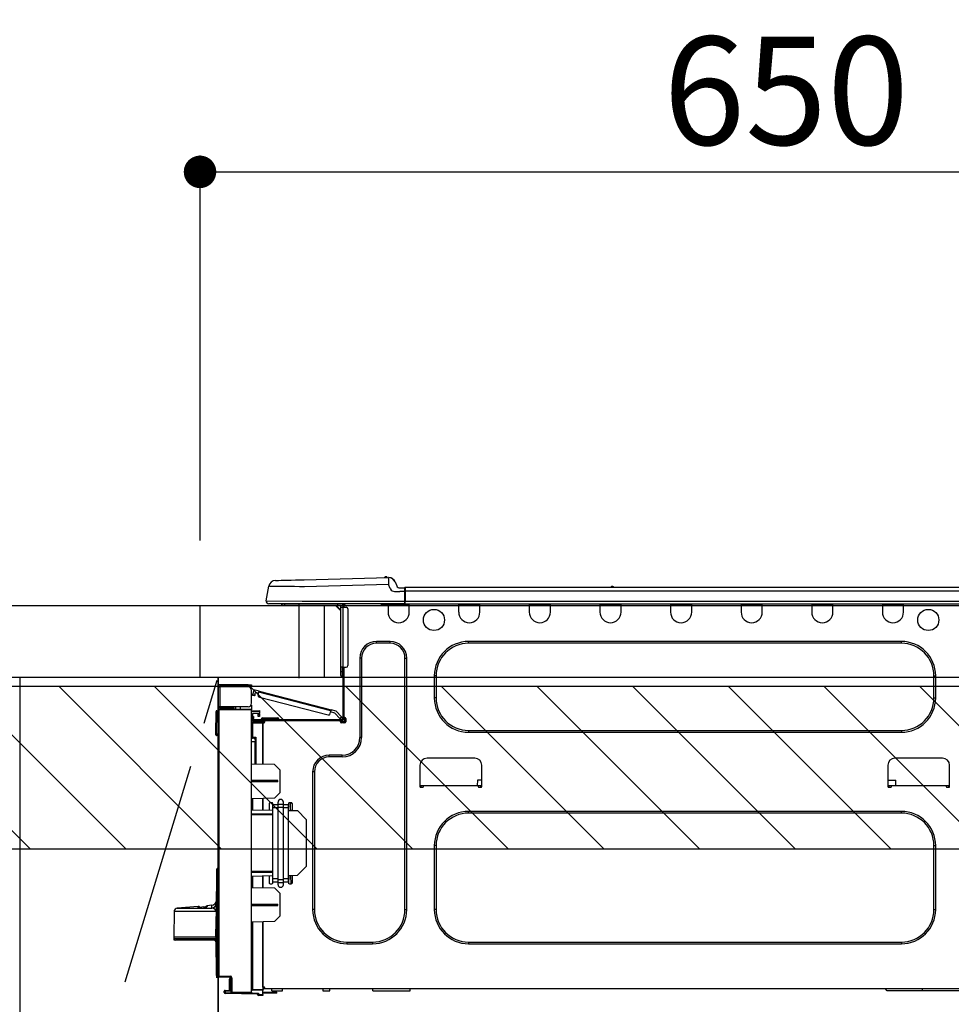
# Model space of a CAD drawing. Extents: x 0 to 26473, y -33085 to -24215.
# Drawn here: x 16213 to 16730, y -30386 to -29840 of the extents above; entities that cross this region are included whole.
import ezdxf

# ---------------------------------------------------------------- set-up
doc = ezdxf.new("R2010")
doc.units = 0
doc.header["$LTSCALE"] = 50
doc.header["$MEASUREMENT"] = 0
doc.linetypes.add('CENTER', pattern=[2, 1.25, -0.25, 0.25, -0.25])
doc.layers.get('0').update_dxf_attribs({"linetype": 'CONTINUOUS'})
doc.layers.get('DEFPOINTS').update_dxf_attribs({"color": 146, "linetype": 'CONTINUOUS'})
for name, color, linetype in [('120-キャビネット（外）', 7, 'CONTINUOUS'), ('123-扉向き', 231, 'CENTER'), ('126-甲板', 2, 'CONTINUOUS'), ('150-機器', 8, 'CONTINUOUS'), ('166-寸法B', 11, 'CONTINUOUS'), ('180-補助', 161, 'CONTINUOUS')]:
    doc.layers.add(name, color=color, linetype=linetype)
doc.styles.add('KH001', font='txt')
doc.dimstyles.new('KH1xx030', dxfattribs={"dimscale": 30, "dimtxt": 2, "dimasz": 0.6, "dimexe": 0.3, "dimexo": 1.2, "dimgap": 0.5, "dimtad": 3, "dimdec": 1, "dimdsep": 46, "dimlunit": 6, "dimtxsty": 'KH001', "dimblk": 'DOT', "dimcen": 1, "dimdle": 1, "dimclrd": 256, "dimclre": 256, "dimclrt": 256, "dimadec": 0, "dimazin": 0, "dimtfac": 1, "dimtdec": 1, "dimtix": 1, "dimtmove": 2, "dimatfit": 3, "dimldrblk": 'CLOSEDBLANK', "dimfxl": 1, "dimtolj": 1, "dimtzin": 0, "dimlwd": -1, "dimlwe": -1, "dimarcsym": 0})

# ---------------------------------------------------------------- blocks, each defined once
blk = doc.blocks.new('_Dot')
at = {"color": 0, "linetype": 'ByBlock', "lineweight": -2}
blk.add_line((-0.5, 0), (-1, 0), dxfattribs=at)
at = {"color": 0, "linetype": 'ByBlock', "const_width": 0.5}
blk.add_lwpolyline([(-0.25, 0, 1), (0.25, 0, 1)], format="xyb", close=True, dxfattribs=at)
blk = doc.blocks.new('*D89')
at = {"layer": '166-寸法B', "transparency": 16777216}
for p, q in [((16313.03, -30128.89), (16313.03, -29915.5)), ((16331.03, -29924.5), (16945.03, -29924.5)), ((16963.03, -29943.29), (16963.03, -29933.5))]:
    blk.add_line(p, q, dxfattribs=at)
at = {"layer": 'DEFPOINTS', "color": 0, "transparency": 16777216}
for p in [(16963.03, -29907.29), (16963.03, -29924.5), (16313.03, -30164.89)]:
    blk.add_point(p, dxfattribs=at)
at = {"layer": '166-寸法B', "transparency": 16777216, "xscale": 18, "yscale": 18, "zscale": 18, "rotation": 180}
blk.add_blockref('_Dot', (16313.03, -29924.5), dxfattribs=at)
at = {"layer": '166-寸法B', "transparency": 16777216, "xscale": 18, "yscale": 18, "zscale": 18}
blk.add_blockref('_Dot', (16963.03, -29924.5), dxfattribs=at)
at = {"layer": '166-寸法B', "transparency": 16777216, "insert": (16638.03, -29879.5), "char_height": 60, "attachment_point": 5, "style": 'KH001'}
blk.add_mtext('\\A1;650', dxfattribs=at)
blk = doc.blocks.new('_ClosedBlank')
at = {"color": 0, "linetype": 'ByBlock', "lineweight": -2}
for p, q in [((-1, 0.167), (0, 0)), ((-1, 0.167), (-1, -0.167)), ((0, 0), (-1, -0.167))]:
    blk.add_line(p, q, dxfattribs=at)
blk = doc.blocks.new('HT-F6S_D')
at = {"layer": '150-機器', "color": 13, "linetype": 'Continuous'}
for p, q in [((3.67, 12.98), (3.87, 12.98)), ((3.87, 12.98), (4.46, 13)), ((4.46, 13), (5.41, 13.02)), ((5.41, 13.02), (6.72, 13.06)), ((6.72, 13.06), (8.35, 13.1)), ((8.35, 13.1), (10.25, 13.15)), ((10.25, 13.15), (12.39, 13.2)), ((12.39, 13.2), (14.7, 13.26)), ((14.7, 13.26), (17.14, 13.33)), ((17.14, 13.33), (19.64, 13.39)), ((19.64, 13.39), (66.27, 14.62)), ((66.27, 14.62), (66.27, 14.54)), ((66.27, 14.54), (66.27, 14.32)), ((66.27, 14.32), (66.28, 13.96)), ((66.28, 13.96), (66.3, 13.47)), ((66.3, 13.47), (66.31, 12.88)), ((66.31, 12.88), (66.33, 12.2)), ((66.33, 12.2), (66.35, 11.46)), ((66.35, 11.46), (66.37, 10.7)), ((66.37, 14.62), (66.37, 14.62)), ((69.98, 12.21), (70.9, 10.02)), ((69.98, 12.21), (70.9, 10.02)), ((69.98, 12.21), (69.98, 12.21)), ((-1.45, 1.72), (-0.08, 9.72)), ((0.12, 9.72), (-0.08, 9.72)), ((0.72, 9.71), (0.12, 9.72)), ((1.71, 9.7), (0.72, 9.71)), ((3.06, 9.68), (1.71, 9.7)), ((4.76, 9.66), (3.06, 9.68)), ((6.76, 9.64), (4.76, 9.66)), ((9.02, 9.61), (6.76, 9.64)), ((11.5, 9.58), (9.02, 9.61)), ((14.15, 9.55), (11.5, 9.58)), ((16.92, 9.51), (14.15, 9.55)), ((19.74, 9.48), (16.92, 9.51)), ((66.37, 10.7), (19.74, 9.48)), ((67.28, 8.51), (66.37, 10.7)), ((67.28, 8.51), (67.81, 7.65)), ((67.81, 7.65), (68.43, 7.2)), ((68.43, 7.2), (69.74, 6.87)), ((69.74, 6.87), (72.7, 6.85)), ((70.9, 10.02), (70.9, 10.02)), ((72.7, 8.81), (75.31, 8.81)), ((75.31, 6.85), (72.7, 6.85)), ((75.31, 7.24), (75.31, 8.91)), ((75.31, 8.81), (75.31, 7.24)), ((75.31, 8.32), (75.31, 7.24)), ((75.31, 0.59), (75.31, 7.24)), ((75.61, 7.24), (75.31, 7.24)), ((75.61, 9.2), (429.43, 9.2)), ((75.61, 9.2), (75.61, 9.17)), ((75.61, 9.17), (75.61, 9.05)), ((75.61, 9.05), (75.61, 8.87)), ((75.61, 8.87), (75.61, 8.63)), ((75.61, 8.63), (75.61, 8.33)), ((75.61, 8.33), (75.61, 7.99)), ((75.61, 7.99), (75.61, 7.63)), ((75.61, 7.63), (75.61, 7.24)), ((75.61, 7.24), (75.61, 1.47)), ((75.61, 7.24), (429.43, 7.24)), ((189.82, 9.4), (191.08, 9.4)), ((190.4, 9.69), (190.49, 9.69)), ((190.49, 9.69), (190.49, 9.69)), ((-1.45, 1.72), (18.37, 1.47)), ((18.37, 0), (0, 0)), ((8.76, -0.88), (8.76, 0)), ((18.37, 1.47), (75.31, 1.47)), ((75.31, 0), (18.37, 0)), ((38.13, 0), (38.13, -0.88)), ((62.47, -0.74), (62.44, 0)), ((64.43, -0.69), (64.4, 0)), ((66.08, 0), (66.08, -0.69)), ((66.67, 0), (66.67, -0.1)), ((67.34, 0), (67.34, -0.1)), ((67.34, 0), (67.34, -0.1)), ((70.6, -0.1), (70.59, 0)), ((70.6, -0.1), (70.59, 0)), ((71.58, -0.1), (71.57, 0)), ((71.58, -0.1), (71.57, 0)), ((71.58, -0.1), (71.57, 0)), ((71.58, -0.1), (71.57, 0)), ((71.57, 0), (71.58, -0.1)), ((71.57, 0), (71.58, -0.1)), ((71.57, 0), (71.58, -0.1)), ((71.57, 0), (71.58, -0.1)), ((73.54, -0.1), (73.53, 0)), ((75.31, 0.59), (75.31, 0)), ((75.31, 0), (429.72, 0)), ((75.61, 1.47), (429.43, 1.47)), ((77.24, -0.1), (77.24, 0)), ((77.83, -0.69), (77.83, 0)), ((105.24, 0), (105.24, -0.69)), ((105.83, 0), (105.83, -0.1)), ((116.41, -0.1), (116.41, 0)), ((116.99, -0.69), (116.99, 0)), ((144.41, 0), (144.41, -0.69)), ((144.99, 0), (144.99, -0.1)), ((155.57, -0.1), (155.57, 0)), ((156.15, -0.69), (156.15, 0)), ((183.57, 0), (183.57, -0.69)), ((184.15, 0), (184.15, -0.1)), ((194.73, -0.1), (194.73, 0)), ((195.31, -0.69), (195.31, 0)), ((222.73, 0), (222.73, -0.69)), ((223.31, 0), (223.31, -0.1)), ((233.89, -0.1), (233.89, 0)), ((234.48, -0.69), (234.48, 0)), ((261.89, 0), (261.89, -0.69)), ((262.48, 0), (262.48, -0.1)), ((273.05, -0.1), (273.05, 0)), ((273.64, -0.69), (273.64, 0)), ((301.05, 0), (301.05, -0.69)), ((301.64, 0), (301.64, -0.1)), ((312.21, -0.1), (312.21, 0)), ((312.8, -0.69), (312.8, 0)), ((340.21, 0), (340.21, -0.69)), ((340.8, 0), (340.8, -0.1)), ((351.37, -0.1), (351.37, 0)), ((351.96, -0.69), (351.96, 0)), ((8.76, -0.88), (7.78, -0.88)), ((38.13, -0.88), (8.76, -0.88)), ((37.01, -0.88), (39.94, -3.82)), ((37.27, -0.88), (39.94, -3.56)), ((39.94, -0.88), (38.13, -0.88)), ((39.94, -1.86), (39.94, -0.88)), ((39.94, -35.15), (39.94, -1.86)), ((39.94, -1.86), (40.92, -1.86)), ((40.53, -0.1), (40.73, -0.1)), ((40.73, -0.1), (40.73, -0.29)), ((40.92, -0.49), (40.92, -0.88)), ((40.92, -0.88), (40.92, -1.86)), ((40.92, -1.86), (40.92, -35.15)), ((40.92, -1.86), (42.88, -1.86)), ((41.51, -0.2), (41.51, -1.86)), ((42.1, -0.2), (41.51, -0.2)), ((43.86, -2.84), (43.86, -34.17)), ((64.43, -0.69), (62.47, -0.74)), ((65, -0.67), (64.43, -0.69)), ((65.55, -0.66), (65, -0.67)), ((66.06, -0.65), (65.55, -0.66)), ((66.08, -0.64), (65.62, -0.66)), ((66.08, -0.64), (66.06, -0.65)), ((66.08, -0.69), (77.83, -0.69)), ((66.08, -0.69), (66.08, -4.6)), ((66.67, -0.1), (77.24, -0.1)), ((77.83, -4.6), (77.83, -0.69)), ((105.24, -0.69), (116.99, -0.69)), ((105.24, -0.69), (105.24, -4.6)), ((105.83, -0.1), (116.41, -0.1)), ((116.99, -4.6), (116.99, -0.69)), ((144.41, -0.69), (156.15, -0.69)), ((144.41, -0.69), (144.41, -4.6)), ((144.99, -0.1), (155.57, -0.1)), ((156.15, -4.6), (156.15, -0.69)), ((183.57, -0.69), (195.31, -0.69)), ((183.57, -0.69), (183.57, -4.6)), ((184.15, -0.1), (194.73, -0.1)), ((195.31, -4.6), (195.31, -0.69)), ((222.73, -0.69), (234.48, -0.69)), ((222.73, -0.69), (222.73, -4.6)), ((223.31, -0.1), (233.89, -0.1)), ((234.48, -4.6), (234.48, -0.69)), ((261.89, -0.69), (273.64, -0.69)), ((261.89, -0.69), (261.89, -4.6)), ((262.48, -0.1), (273.05, -0.1)), ((273.64, -4.6), (273.64, -0.69)), ((301.05, -0.69), (312.8, -0.69)), ((301.05, -0.69), (301.05, -4.6)), ((301.64, -0.1), (312.21, -0.1)), ((312.8, -4.6), (312.8, -0.69)), ((340.21, -0.69), (351.96, -0.69)), ((340.21, -0.69), (340.21, -4.6)), ((340.8, -0.1), (351.37, -0.1)), ((351.96, -4.6), (351.96, -0.69)), ((67.26, -20.85), (59.62, -20.85)), ((59.62, -21.83), (59.62, -20.85)), ((67.26, -21.83), (59.62, -21.83)), ((67.26, -21.83), (67.26, -20.85)), ((350.78, -20.85), (110.73, -20.85)), ((110.73, -21.83), (110.73, -20.85)), ((350.78, -21.83), (110.73, -21.83)), ((350.78, -21.83), (350.78, -20.85)), ((50.42, -30.06), (50.42, -74.11)), ((51.4, -30.06), (50.42, -30.06)), ((51.4, -30.06), (51.4, -74.11)), ((75.48, -30.06), (76.46, -30.06)), ((75.48, -169.47), (75.48, -30.06)), ((76.46, -169.47), (76.46, -30.06)), ((39.94, -37.5), (39.94, -35.15)), ((40.92, -35.15), (39.94, -35.15)), ((39.94, -37.5), (40.73, -37.5)), ((39.94, -39.65), (39.94, -37.5)), ((40.73, -35.15), (40.73, -37.5)), ((40.73, -37.5), (40.92, -37.5)), ((40.73, -37.5), (40.73, -40.43)), ((40.92, -35.15), (40.92, -63.73)), ((40.92, -35.15), (42.88, -35.15)), ((41.51, -35.15), (41.51, -63.05)), ((40.73, -40.43), (40.92, -40.43)), ((91.73, -39.85), (91.73, -52.18)), ((92.71, -39.85), (91.73, -39.85)), ((92.71, -39.85), (92.71, -52.18)), ((368.8, -39.85), (369.78, -39.85)), ((368.8, -52.18), (368.8, -39.85)), ((369.78, -52.18), (369.78, -39.85)), ((-28.2, -45.9), (-28.2, -46)), ((-28.2, -57.06), (-28.2, -46)), ((-28.2, -46), (-27.12, -46)), ((-27.61, -45.9), (-27.61, -46)), ((-11.55, -44.82), (-27.12, -44.82)), ((-27.12, -45.41), (-11.55, -45.41)), ((-27.12, -46), (-27.12, -57.06)), ((-11.55, -46), (-27.12, -46)), ((-17.82, -45.41), (-17.82, -46)), ((-13.12, -46), (-13.12, -45.41)), ((-11.55, -45.41), (-11.55, -44.82)), ((-11.55, -44.82), (-9.59, -44.82)), ((-9.59, -45.41), (-11.55, -45.41)), ((-9.59, -44.82), (-9.59, -45.41)), ((-9.59, -55.1), (-9.59, -47.95)), ((-8.8, -49.81), (-8.41, -48.3)), ((-5.41, -48.46), (-7.69, -47.87)), ((-5.95, -50.55), (-5.56, -49.03)), ((-5.56, -49.03), (-5.53, -48.92)), ((34.39, -59.36), (-5.56, -49.03)), ((-5.53, -48.92), (-5.51, -48.81)), ((-5.51, -48.81), (-5.48, -48.72)), ((-5.48, -48.72), (-5.46, -48.63)), ((-5.46, -48.63), (-5.44, -48.56)), ((-5.44, -48.56), (-5.43, -48.51)), ((-5.43, -48.51), (-5.42, -48.47)), ((-5.42, -48.47), (-5.41, -48.46)), ((-5.41, -48.46), (34.54, -58.8)), ((-9.04, -50.74), (-9.02, -50.69)), ((-9.04, -50.76), (-9.04, -50.74)), ((-7.91, -51.05), (-9.04, -50.76)), ((-9.02, -50.69), (-9, -50.6)), ((-9, -50.6), (-8.97, -50.48)), ((-8.97, -50.48), (-8.93, -50.34)), ((-8.93, -50.34), (-8.89, -50.18)), ((-8.89, -50.18), (-8.85, -50)), ((-8.85, -50), (-8.8, -49.81)), ((-8.8, -49.81), (-7.66, -50.11)), ((-7.9, -51.04), (-7.91, -51.05)), ((-7.89, -50.98), (-7.9, -51.04)), ((-7.86, -50.9), (-7.89, -50.98)), ((-7.83, -50.78), (-7.86, -50.9)), ((-7.8, -50.63), (-7.83, -50.78)), ((-7.75, -50.47), (-7.8, -50.63)), ((-7.71, -50.29), (-7.75, -50.47)), ((-7.66, -50.11), (-7.71, -50.29)), ((-7.66, -50.11), (-7.42, -49.16)), ((-5.71, -49.6), (-7.42, -49.16)), ((-5.25, -51.74), (32.8, -61.58)), ((92.71, -52.18), (91.73, -52.18)), ((368.8, -52.18), (369.78, -52.18)), ((-29.47, -72.06), (-29.31, -59.71)), ((-28.98, -72.06), (-28.82, -59.71)), ((-28.82, -59.71), (-28.82, -59.23)), ((-28.82, -59.23), (-28.64, -59.23)), ((-28.64, -59.71), (-28.82, -59.71)), ((-28.64, -59.71), (-28.64, -59.23)), ((-28.64, -59.23), (-28.2, -59.32)), ((-27.12, -57.06), (-28.2, -57.06)), ((-28.2, -57.06), (-28.2, -57.16)), ((-28.2, -206.33), (-28.2, -58.88)), ((-28.2, -58.88), (-27.71, -58.88)), ((-27.71, -58.39), (-9.59, -58.23)), ((-9.59, -58.72), (-27.71, -58.88)), ((-27.71, -58.88), (-27.71, -206.33)), ((-27.61, -57.06), (-27.61, -57.16)), ((-11.55, -57.06), (-27.12, -57.06)), ((-19.87, -57.65), (-27.12, -57.65)), ((-19.87, -58.23), (-27.12, -58.23)), ((-19.87, -57.06), (-19.87, -57.51)), ((-19.45, -57.51), (-19.87, -57.51)), ((-19.87, -58.23), (-19.87, -57.65)), ((-19.87, -57.65), (-19.38, -57.65)), ((-19.38, -58.23), (-19.87, -58.23)), ((-19.45, -57.51), (-19.45, -57.06)), ((-19.38, -57.51), (-19.45, -57.51)), ((-19.38, -57.65), (-19.38, -57.06)), ((-19.38, -57.65), (-19.38, -58.23)), ((-19.38, -58.32), (-19.38, -58.23)), ((-18.51, -57.06), (-18.51, -58.31)), ((-15.71, -58.29), (-15.71, -57.06)), ((-9.59, -56.08), (-9.86, -56.08)), ((-9.66, -55.59), (-9.59, -55.59)), ((-9.59, -56.08), (-9.59, -58.23)), ((-9.59, -58.23), (-9.59, -58.72)), ((-9.59, -215.3), (-9.59, -58.72)), ((-9.59, -59.27), (-5.29, -59.2)), ((-5.29, -59.68), (-9.59, -59.76)), ((-5.29, -59.2), (-5.29, -59.68)), ((-5.29, -59.68), (-5.29, -60.71)), ((34, -60.88), (34.39, -59.36)), ((36.61, -60.55), (34.24, -59.93)), ((34.42, -59.25), (34.39, -59.36)), ((34.45, -59.15), (34.42, -59.25)), ((34.47, -59.05), (34.45, -59.15)), ((34.49, -58.96), (34.47, -59.05)), ((34.51, -58.89), (34.49, -58.96)), ((34.53, -58.84), (34.51, -58.89)), ((34.54, -58.8), (34.53, -58.81)), ((34.53, -58.81), (34.53, -58.84)), ((37.24, -59.49), (34.54, -58.8)), ((37.24, -59.49), (40.25, -62.71)), ((-5.29, -60.71), (-9.1, -60.77)), ((-9.1, -60.77), (-9.1, -62.36)), ((-9.1, -62.36), (-8.52, -62.36)), ((-9.1, -63.34), (-9.1, -62.36)), ((-8.52, -63.34), (-9.1, -63.34)), ((-9.1, -63.73), (-9.1, -63.34)), ((-9.1, -63.73), (-9.1, -65.09)), ((-9.1, -65.09), (-3.33, -65.19)), ((-8.52, -62.36), (-8.52, -63.34)), ((-8.52, -63.73), (-8.52, -63.34)), ((-8.52, -65.1), (-8.52, -64.91)), ((-8.52, -64.91), (-7.93, -64.91)), ((40.34, -64.32), (-7.93, -64.32)), ((-2.25, -64.91), (-7.93, -64.91)), ((-6.56, -64.91), (-6.56, -65.13)), ((-5.87, -61.48), (-5.87, -61.09)), ((-5.29, -61.48), (-5.87, -61.48)), ((-5.87, -62.46), (-5.87, -61.48)), ((-5.29, -62.46), (-5.87, -62.46)), ((-5.36, -60.71), (-5.31, -60.88)), ((-5.31, -60.88), (-5.29, -61.09)), ((-5.29, -61.09), (-5.29, -61.48)), ((-5.29, -61.48), (-5.29, -62.46)), ((-4.21, -63.93), (-4.21, -64.32)), ((-1.27, -63.93), (-4.21, -63.93)), ((-3.43, -63.15), (-1.27, -63.15)), ((-3.33, -65.59), (-3.33, -65.19)), ((-2.25, -65.4), (-3.33, -65.4)), ((-2.25, -65.5), (-2.25, -64.91)), ((39.65, -64.91), (-2.25, -64.91)), ((-1.27, -63.15), (2.64, -63.15)), ((-1.27, -63.15), (-1.27, -63.93)), ((-1.27, -63.93), (-1.27, -64.32)), ((2.64, -63.93), (-1.27, -63.93)), ((2.64, -63.15), (4.8, -63.15)), ((2.64, -63.15), (2.64, -63.93)), ((2.64, -63.93), (2.64, -64.32)), ((5.58, -63.93), (2.64, -63.93)), ((5.58, -63.93), (5.58, -64.32)), ((39.4, -63.51), (36.61, -60.55)), ((39.4, -63.51), (40.25, -62.71)), ((39.53, -63.65), (39.4, -63.51)), ((39.65, -63.78), (39.53, -63.65)), ((39.77, -63.91), (39.65, -63.78)), ((40.34, -64.91), (39.65, -64.91)), ((39.65, -65.5), (39.65, -64.91)), ((42, -65.4), (39.65, -65.4)), ((39.87, -64.01), (39.77, -63.91)), ((39.95, -64.1), (39.87, -64.01)), ((40.02, -64.17), (39.95, -64.1)), ((40.05, -64.21), (40.02, -64.17)), ((40.07, -64.22), (40.05, -64.21)), ((40.92, -63.42), (40.07, -64.22)), ((40.25, -62.71), (40.38, -62.85)), ((40.38, -62.85), (40.51, -62.98)), ((40.51, -62.98), (40.63, -63.1)), ((40.63, -63.1), (40.73, -63.21)), ((40.73, -63.21), (40.81, -63.3)), ((40.81, -63.3), (40.87, -63.37)), ((40.87, -63.37), (40.91, -63.41)), ((40.91, -63.41), (40.92, -63.42)), ((41.51, -63.05), (41.51, -63.73)), ((41.51, -63.05), (42.1, -63.05)), ((42, -63.05), (42, -65.5)), ((42.59, -63.54), (42.59, -65.5)), ((-9.11, -66.18), (-9.59, -66.18)), ((-9.11, -65.7), (-3.33, -65.59)), ((-3.33, -66.08), (-9.11, -66.18)), ((-9.11, -66.18), (-9.11, -74)), ((-3.33, -65.59), (-3.33, -65.99)), ((-3.33, -65.74), (-2.32, -65.75)), ((-3.33, -88.93), (-3.33, -65.99)), ((-3.33, -65.99), (-2.74, -65.99)), ((-3.33, -66.08), (-3.33, -88.93)), ((41.8, -65.89), (39.85, -65.89)), ((42.1, -65.99), (40.14, -65.99)), ((110.73, -70.2), (110.73, -71.17)), ((110.73, -70.2), (350.78, -70.2)), ((350.78, -70.2), (350.78, -71.17)), ((-29.47, -72.06), (-28.98, -72.06)), ((-29.46, -72.55), (-29.47, -72.06)), ((-28.98, -72.06), (-28.2, -72.06)), ((-28.97, -72.55), (-28.98, -72.06)), ((-28.97, -73.03), (-28.97, -72.55)), ((-28.97, -72.55), (-28.2, -72.55)), ((-28.2, -73.03), (-28.97, -73.03)), ((-9.11, -74), (-9.59, -74)), ((-9.59, -74.47), (-9.23, -74.48)), ((-9.11, -74), (-7.16, -74)), ((-7.64, -74.49), (-9.1, -74.49)), ((-8.34, -74.49), (-7.64, -74.51)), ((-7.64, -75.34), (-7.64, -74.49)), ((-7.64, -75.34), (-7.64, -76.46)), ((-7.16, -74), (-7.16, -88.87)), ((51.4, -74.11), (50.42, -74.11)), ((110.73, -71.17), (350.78, -71.17)), ((-7.64, -76.46), (-9.59, -76.43)), ((-7.64, -88.86), (-7.64, -76.46)), ((40.63, -83.9), (33.48, -83.9)), ((33.48, -84.88), (33.48, -83.9)), ((40.63, -84.88), (33.48, -84.88)), ((40.63, -84.88), (40.63, -83.9)), ((114.15, -85.57), (87.72, -85.57)), ((373.59, -85.57), (347.16, -85.57)), ((3.13, -89.05), (-9.59, -88.82)), ((6.07, -92.09), (3.13, -89.05)), ((6.07, -92.09), (6.07, -104.8)), ((83.8, -89.48), (83.8, -101.23)), ((118.07, -101.23), (118.07, -89.48)), ((343.24, -89.48), (343.24, -101.23)), ((377.51, -101.23), (377.51, -89.48)), ((4.9, -98.01), (-9.59, -97.93)), ((4.9, -98.67), (4.9, -98.01)), ((24.28, -93.1), (24.28, -169.47)), ((25.26, -93.1), (24.28, -93.1)), ((25.26, -93.1), (25.26, -169.47)), ((115.61, -97.71), (115.56, -100.64)), ((118.07, -97.71), (115.61, -97.71)), ((343.24, -97.71), (347.59, -97.71)), ((347.64, -100.64), (347.59, -97.71)), ((4.9, -98.67), (-9.59, -98.75)), ((83.8, -100.64), (85.76, -100.64)), ((84.29, -100.64), (84.27, -101.72)), ((84.29, -101.72), (85.27, -101.72)), ((85.76, -101.23), (85.76, -100.64)), ((85.76, -100.64), (116.11, -100.64)), ((116.11, -100.64), (118.07, -100.64)), ((116.11, -100.64), (116.11, -101.23)), ((116.6, -101.72), (117.58, -101.72)), ((117.6, -101.72), (117.58, -100.64)), ((343.24, -100.64), (345.2, -100.64)), ((343.73, -100.64), (343.72, -101.72)), ((343.73, -101.72), (344.71, -101.72)), ((345.2, -101.23), (345.2, -100.64)), ((345.2, -100.64), (375.55, -100.64)), ((375.55, -100.64), (377.51, -100.64)), ((375.55, -100.64), (375.55, -101.23)), ((376.04, -101.72), (377.02, -101.72)), ((377.04, -101.72), (377.02, -100.64)), ((3.08, -107.79), (-9.59, -108.01)), ((-9.11, -108), (-9.11, -114.13)), ((-3.33, -114.23), (-3.33, -107.9)), ((-3.33, -107.9), (-3.33, -114.23)), ((3.08, -107.79), (6.07, -104.8)), ((-9.59, -114.12), (2.15, -114.33)), ((0.2, -110.73), (0.2, -114.29)), ((1.66, -110.24), (0.69, -110.24)), ((2.15, -111.36), (2.15, -110.73)), ((2.15, -113.04), (2.15, -111.36)), ((5.09, -111.36), (2.15, -111.36)), ((5.09, -113.04), (2.15, -113.04)), ((2.15, -152.53), (2.15, -113.04)), ((5.09, -111.02), (5.09, -109.89)), ((5.09, -111.02), (8.03, -111.02)), ((5.09, -112.7), (5.09, -111.02)), ((5.09, -152.88), (5.09, -112.7)), ((5.09, -112.7), (8.03, -112.7)), ((8.03, -111.02), (8.03, -109.89)), ((8.03, -112.7), (8.03, -111.02)), ((10.96, -111.36), (8.03, -111.36)), ((8.03, -152.88), (8.03, -112.7)), ((10.96, -113.04), (8.03, -113.04)), ((10.96, -110.73), (10.96, -111.36)), ((10.96, -113.04), (10.96, -111.36)), ((10.96, -152.53), (10.96, -113.04)), ((10.96, -114.48), (15.86, -114.57)), ((12.43, -110.24), (11.45, -110.24)), ((11.84, -114.5), (11.85, -114.35)), ((11.87, -112.78), (11.85, -114.35)), ((11.85, -114.5), (11.85, -114.35)), ((11.85, -114.35), (12.92, -114.35)), ((11.87, -112.71), (11.88, -112.62)), ((11.87, -112.76), (11.87, -112.71)), ((11.87, -112.78), (11.87, -112.76)), ((11.93, -112.78), (11.87, -112.78)), ((11.88, -112.19), (11.89, -112.01)), ((11.88, -112.36), (11.88, -112.19)), ((11.88, -112.5), (11.88, -112.36)), ((11.88, -112.62), (11.88, -112.5)), ((11.92, -110.24), (11.89, -111.82)), ((11.89, -111.82), (11.95, -111.82)), ((11.89, -112.01), (11.89, -111.82)), ((11.91, -114.35), (11.98, -110.24)), ((12.92, -110.73), (12.92, -114.52)), ((20.76, -119.64), (15.86, -114.57)), ((-9.59, -116.29), (2.15, -116.35)), ((2.15, -117.04), (-9.59, -117.1)), ((20.76, -119.64), (20.76, -145.66)), ((350.78, -115.03), (110.73, -115.03)), ((110.73, -116.01), (110.73, -115.03)), ((350.78, -116.01), (110.73, -116.01)), ((350.78, -116.01), (350.78, -115.03)), ((91.73, -134.03), (91.73, -169.47)), ((92.71, -134.03), (91.73, -134.03)), ((92.71, -134.03), (92.71, -169.47)), ((368.8, -169.47), (368.8, -134.03)), ((368.8, -134.03), (369.78, -134.03)), ((369.78, -169.47), (369.78, -134.03)), ((-28.78, -206.41), (-28.78, -147.12)), ((-28.3, -147.12), (-28.78, -147.12)), ((-28.69, -146.82), (-28.67, -146.79)), ((-28.67, -146.79), (-28.59, -146.72)), ((-28.65, -146.78), (-28.2, -146.31)), ((-28.59, -146.72), (-28.47, -146.6)), ((-28.47, -146.6), (-28.45, -146.58)), ((-28.2, -147.01), (-28.3, -147.12)), ((-28.3, -147.12), (-28.3, -206.41)), ((15.77, -150.64), (20.76, -145.66)), ((-29.06, -169.19), (-28.78, -149.49)), ((-9.59, -148.11), (2.15, -148.17)), ((2.15, -148.86), (-9.59, -148.92)), ((2.15, -150.88), (-9.59, -151.09)), ((-9.11, -151.08), (-9.11, -157.21)), ((-3.33, -157.31), (-3.33, -150.98)), ((-3.33, -150.98), (-3.33, -157.31)), ((0.2, -150.92), (0.2, -154.78)), ((2.15, -154.22), (2.15, -152.53)), ((5.09, -152.53), (2.15, -152.53)), ((10.96, -152.53), (8.03, -152.53)), ((15.77, -150.64), (10.96, -150.73)), ((10.96, -154.22), (10.96, -152.53)), ((11.13, -155.15), (11.21, -150.72)), ((12.3, -155.27), (12.14, -150.71)), ((12.92, -150.69), (12.92, -154.78)), ((-9.59, -157.2), (3.13, -157.42)), ((0.69, -155.27), (1.66, -155.27)), ((5.09, -154.22), (2.15, -154.22)), ((2.15, -154.78), (2.15, -154.22)), ((6.07, -160.46), (3.13, -157.42)), ((5.09, -152.88), (8.03, -152.88)), ((5.09, -154.56), (5.09, -152.88)), ((5.09, -154.56), (8.03, -154.56)), ((5.09, -155.69), (5.09, -154.56)), ((8.03, -154.56), (8.03, -152.88)), ((10.96, -154.22), (8.03, -154.22)), ((8.03, -155.69), (8.03, -154.56)), ((10.96, -154.22), (10.96, -154.78)), ((11.45, -155.27), (12.43, -155.27)), ((6.07, -160.46), (6.07, -173.18)), ((-39.14, -167.75), (-50.78, -168.72)), ((-50.78, -168.72), (-31.72, -168.72)), ((-39.14, -168.28), (-39.14, -167.75)), ((-36.21, -168.06), (-37.18, -168.14)), ((-34.25, -167.87), (-34.36, -167.89)), ((-31.68, -167.12), (-34.25, -167.34)), ((-34.25, -167.34), (-34.25, -167.54)), ((-34.25, -167.54), (-34.25, -167.87)), ((-31.72, -168.72), (-31.71, -168.57)), ((-31.71, -168.57), (-31.7, -168.07)), ((-31.7, -168.07), (-31.69, -167.37)), ((-31.69, -167.37), (-31.68, -167.12)), ((-31.68, -167.12), (-31.68, -167.14)), ((-9.59, -166.46), (4.9, -166.54)), ((-9.59, -167.28), (4.9, -167.2)), ((4.9, -167.2), (4.9, -166.54)), ((-52.58, -170.64), (-52.77, -184.55)), ((-29.13, -170.64), (-52.58, -170.64)), ((-29.24, -175.72), (-29.13, -170.64)), ((-29.04, -170.65), (-29.12, -175.73)), ((3.08, -176.17), (6.07, -173.18)), ((25.26, -169.47), (24.28, -169.47)), ((75.48, -169.47), (76.46, -169.47)), ((92.71, -169.47), (91.73, -169.47)), ((368.8, -169.47), (369.78, -169.47)), ((-29.39, -184.53), (-29.24, -175.72)), ((-29.12, -175.73), (-29.26, -184.54)), ((3.08, -176.17), (-9.59, -176.39)), ((-9.11, -176.38), (-9.11, -213.72)), ((-3.33, -212.45), (-3.33, -176.28)), ((-3.33, -176.28), (-3.33, -213.82)), ((-52.77, -184.55), (-52.76, -185.54)), ((-52.77, -184.55), (-29.39, -184.55)), ((-52.76, -185.54), (-52.76, -186.5)), ((-52.76, -185.54), (-29.31, -185.54)), ((-29.39, -184.54), (-29.39, -184.53)), ((-29.39, -184.55), (-29.39, -184.54)), ((-29.32, -184.27), (-29.31, -184.18)), ((-29.32, -184.55), (-29.32, -184.27)), ((-29.32, -184.57), (-29.32, -184.55)), ((-29.32, -184.55), (-29.32, -184.55)), ((-29.31, -185.54), (-29.32, -184.57)), ((-29.31, -184.15), (-29.3, -184.14)), ((-29.31, -184.18), (-29.31, -184.15)), ((-29.3, -184.14), (-29.3, -184.14)), ((-29.3, -184.14), (-29.29, -184.14)), ((-29.29, -184.14), (-29.29, -184.15)), ((-29.29, -184.15), (-29.29, -184.17)), ((-29.29, -184.17), (-29.28, -184.27)), ((-29.28, -184.27), (-29.27, -184.39)), ((-29.27, -184.39), (-29.27, -184.54)), ((-29.27, -184.54), (-29.25, -185.54)), ((-29.26, -184.55), (-29.26, -184.54)), ((-29.26, -184.54), (-29.26, -184.54)), ((-29.26, -184.54), (-29.26, -184.54)), ((-29.26, -184.54), (-29.26, -184.55)), ((-28.78, -184.55), (-29.26, -184.55)), ((-30.21, -186.5), (-51.78, -186.5)), ((-30.21, -186.5), (-29.62, -186.27)), ((-29.62, -186.27), (-29.46, -186.08)), ((-29.46, -186.08), (-29.36, -185.87)), ((-29.36, -185.87), (-29.34, -185.78)), ((-28.97, -206.1), (-29.25, -186.02)), ((43.27, -187.48), (43.27, -188.46)), ((43.27, -187.48), (57.47, -187.48)), ((43.27, -188.46), (57.47, -188.46)), ((57.47, -187.48), (57.47, -188.46)), ((110.73, -187.48), (110.73, -188.46)), ((110.73, -187.48), (350.78, -187.48)), ((110.73, -188.46), (350.78, -188.46)), ((350.78, -187.48), (350.78, -188.46)), ((-28.97, -206.1), (-28.97, -207.36)), ((-28.78, -206.41), (-28.3, -206.41)), ((-28.3, -206.41), (-28.19, -206.41)), ((-21.09, -207.03), (-28.3, -206.9)), ((-28.2, -206.33), (-27.71, -206.33)), ((-27.5, -207.06), (-27.99, -207.06)), ((-27.71, -206.33), (-21.44, -206.38)), ((-21.44, -206.87), (-27.71, -206.82)), ((-27.5, -207.06), (-27.5, -206.91)), ((-21.26, -207.06), (-27.5, -207.06)), ((-21.26, -207.04), (-21.26, -207.02)), ((-21.26, -207.06), (-21.26, -207.04)), ((-21.11, -207.05), (-21.26, -207.06)), ((-21.06, -207.06), (-21.12, -207.05)), ((-21.07, -207.04), (-21.11, -207.05)), ((-20.47, -207.36), (-20.95, -207.36)), ((-20.95, -215.2), (-20.95, -207.36)), ((-20.47, -207.36), (-20.47, -215.2)), ((-21.93, -214.24), (-21.93, -208.08)), ((-21.45, -208.08), (-21.93, -208.08)), ((-21.45, -208.08), (-21.45, -214.72)), ((-20.95, -208.08), (-21.45, -208.08)), ((-21.44, -207.59), (-20.95, -207.59)), ((-3.33, -212.45), (-2.74, -212.45)), ((-2.74, -212.45), (-2.74, -212.94)), ((-24.77, -214.77), (-24.29, -214.77)), ((-24.77, -215.51), (-24.77, -214.77)), ((-24.77, -215.51), (-24.29, -215.51)), ((-24.29, -214.28), (-21.93, -214.24)), ((-21.45, -214.72), (-24.29, -214.77)), ((-24.29, -214.77), (-24.29, -215.51)), ((-24.29, -215.51), (-20.79, -215.57)), ((-6.27, -216.31), (-24.29, -216)), ((-20.47, -215.2), (-20.95, -215.2)), ((-20.47, -215.2), (-9.59, -215.3)), ((-9.59, -215.79), (-20.47, -215.69)), ((-9.59, -213.72), (-9.11, -213.72)), ((-9.59, -215.3), (-9.59, -215.79)), ((-9.59, -215.76), (-5.78, -215.83)), ((-9.11, -213.72), (-3.33, -213.82)), ((-3.33, -214.31), (-9.11, -214.21)), ((-6.27, -216.66), (-6.27, -216.31)), ((-5.78, -216.66), (-6.27, -216.66)), ((-5.78, -215.83), (-5.78, -216.66)), ((-5.78, -216.66), (-3.33, -216.66)), ((-3.33, -217.15), (-5.78, -217.15)), ((-3.33, -212.94), (-2.74, -212.94)), ((-3.33, -213.52), (-2.74, -213.52)), ((-3.33, -213.82), (-3.33, -214.31)), ((-3.33, -216.66), (-3.33, -214.31)), ((-3.33, -215.29), (2.55, -215.29)), ((2.55, -215.87), (-3.33, -215.87)), ((-3.33, -216.66), (-3.33, -217.15)), ((-2.74, -213.52), (-2.74, -212.94)), ((-2.74, -212.94), (-2.25, -212.94)), ((-2.25, -213.52), (-2.74, -213.52)), ((-2.25, -212.93), (-2.25, -212.94)), ((-2.25, -213.52), (-2.25, -212.94)), ((416.18, -213.52), (-2.25, -213.52)), ((1.66, -214.5), (1.66, -213.52)), ((1.66, -214.5), (7.54, -214.5)), ((2.55, -215.29), (2.55, -215.87)), ((2.55, -215.29), (4.5, -215.29)), ((4.5, -215.87), (2.55, -215.87)), ((4.5, -215.87), (4.5, -215.29)), ((7.54, -214.5), (7.54, -213.52)), ((29.86, -213.52), (29.86, -214.5)), ((29.86, -214.5), (33.78, -214.5)), ((33.78, -214.5), (33.78, -213.52)), ((57.66, -214.5), (57.66, -213.52)), ((57.66, -214.5), (78.42, -214.5)), ((78.42, -214.5), (78.42, -213.52)), ((342.85, -214.5), (341.87, -213.52)), ((362.43, -214.5), (342.85, -214.5)), ((362.43, -214.5), (362.43, -213.52)), ((385.54, -214.5), (362.43, -214.5))]:
    blk.add_line(p, q, dxfattribs=at)
for points in [[(-7.16, -74), (-7.22, -74.07), (-7.28, -74.13), (-7.33, -74.18), (-7.39, -74.24), (-7.44, -74.29), (-7.49, -74.34), (-7.53, -74.38), (-7.56, -74.42), (-7.59, -74.45), (-7.61, -74.47), (-7.63, -74.48), (-7.64, -74.49), (-7.64, -74.49)], [(-28.97, -206.1), (-28.96, -206.1), (-28.92, -206.1), (-28.87, -206.1), (-28.79, -206.1), (-28.78, -206.1)], [(-21.93, -214.24), (-21.93, -214.25), (-21.91, -214.26), (-21.9, -214.28), (-21.87, -214.3), (-21.84, -214.34), (-21.8, -214.38), (-21.75, -214.42), (-21.71, -214.47), (-21.65, -214.52), (-21.59, -214.58), (-21.54, -214.64), (-21.48, -214.7), (-21.45, -214.72)], [(-5.78, -215.83), (-5.85, -215.89), (-5.91, -215.95), (-5.96, -216.01), (-6.02, -216.06), (-6.07, -216.11), (-6.12, -216.16), (-6.16, -216.2), (-6.19, -216.24), (-6.22, -216.27), (-6.24, -216.29), (-6.26, -216.3), (-6.27, -216.31), (-6.27, -216.31)]]:
    blk.add_lwpolyline(points, dxfattribs=at)
for centre in [(91.54, -8.91), (365.66, -8.91)]:
    blk.add_circle(centre, 5.87, dxfattribs=at)
for centre, radius, start, end in [((3.78, 9.06), 3.92, 91.5, 170.3266), ((64.9, 14.28), 0.784, 23.5498, 159.4502), ((64.9, 14.28), 0.784, 23.5498, 92.5103), ((66.37, 10.7), 3.92, 22.6199, 91.5), ((66.37, 10.7), 3.92, 22.6199, 87.6957), ((72.7, 10.77), 1.96, 202.6196, 270), ((72.7, 10.77), 1.96, 202.6203, 270), ((75.61, 8.91), 0.294, 90, 180), ((189.43, 9.69), 0.49, 270, 323.1301), ((190.4, 8.96), 0.734, 90, 143.1301), ((190.49, 8.96), 0.734, 36.8699, 90), ((191.47, 9.69), 0.49, 216.8699, 270), ((191.47, 9.69), 0.49, 216.8699, 270), ((0, 1.47), 1.47, 170.3266, 270), ((7.78, 0.1), 0.979, 185.7392, 270), ((78.71, -0.05), 3.46, 153.842, 169.2883), ((39.94, -0.88), 0.979, 0, 64.1581), ((40.34, -0.49), 0.587, 0, 56.4427), ((40.34, -0.49), 1.17, 0, 24.6243), ((42.1, 0.29), 0.49, 270, 323.1301), ((42.88, -2.84), 0.979, 0, 90), ((71.96, -4.6), 5.87, 180, 0), ((111.12, -4.6), 5.87, 180, 0), ((150.28, -4.6), 5.87, 180, 0), ((189.44, -4.6), 5.87, 180, 0), ((228.6, -4.6), 5.87, 180, 0), ((267.76, -4.6), 5.87, 180, 0), ((306.92, -4.6), 5.87, 180, 0), ((346.08, -4.6), 5.87, 180, 0), ((59.62, -30.06), 9.2, 90, 180), ((59.62, -30.06), 8.22, 90, 180), ((67.26, -30.06), 9.2, 0, 90), ((67.26, -30.06), 8.22, 0, 90), ((110.73, -39.85), 18.99, 90, 180), ((110.73, -39.85), 18.01, 90, 180), ((350.78, -39.85), 18.99, 0, 90), ((350.78, -39.85), 18.01, 0, 90), ((42.88, -34.17), 0.979, 270, 0), ((40.73, -39.65), 0.783, 180, 270), ((-27.12, -45.9), 1.08, 90, 180), ((-27.12, -45.9), 0.49, 90, 180), ((-11.55, -47.95), 1.96, 0, 90), ((-7.84, -48.44), 0.587, 75.5, 165.5), ((-5.01, -50.79), 0.979, 165.5, 255.5), ((110.73, -52.18), 18.99, 180, 270), ((110.73, -52.18), 18.01, 180, 270), ((350.78, -52.18), 18.99, 270, 0), ((350.78, -52.18), 18.01, 270, 0), ((-28.82, -59.72), 0.49, 90, 179.25), ((-29.06, -69.06), 9.34, 88.4993, 91.5007), ((-28.61, -60.42), 0.705, 53.7718, 92.6206), ((-27.12, -57.16), 1.08, 180, 270), ((-27.71, -58.88), 0.49, 90.5, 180), ((-13.68, -58.64), 14.03, 179.0003, 180.9997), ((-27.12, -57.16), 0.49, 180, 270), ((-11.55, -55.1), 1.96, 270, 0), ((-7.93, -63.73), 1.17, 180, 270), ((-7.93, -63.73), 0.587, 180, 270), ((-6.29, -61.06), 0.414, 356.0965, 55.8364), ((-3.43, -63.93), 0.783, 90, 180), ((-2.74, -65.5), 0.49, 270, 0), ((4.8, -63.93), 0.783, 0, 90), ((33.05, -60.64), 0.979, 255.5, 345.5), ((40.14, -65.5), 0.49, 180, 270), ((40.34, -63.73), 0.587, 270, 0), ((40.34, -63.73), 1.17, 270, 0), ((41.51, -65.5), 0.49, 270, 0), ((42.1, -63.54), 0.49, 0, 90), ((42.1, -65.5), 0.49, 270, 0), ((-9.1, -66.18), 0.49, 91, 180), ((-2.1, -65.94), 7.02, 178.0016, 181.9984), ((-29.22, -63.2), 9.36, 268.5011, 271.4989), ((-28.97, -72.55), 0.49, 180.75, 270), ((-9.1, -74), 0.49, 180, 270), ((-2.09, -74.13), 7.02, 179.0015, 182.9981), ((40.63, -74.11), 9.79, 270, 0), ((40.63, -74.11), 10.77, 270, 0), ((33.48, -93.1), 9.2, 90, 180), ((33.48, -93.1), 8.22, 90, 180), ((87.72, -89.48), 3.92, 90, 180), ((114.15, -89.48), 3.92, 0, 90), ((347.16, -89.48), 3.92, 90, 180), ((373.59, -89.48), 3.92, 0, 90), ((84.29, -101.23), 0.49, 180, 270), ((85.27, -101.23), 0.49, 270, 0), ((116.6, -101.23), 0.49, 180, 270), ((117.58, -101.23), 0.49, 270, 0), ((343.73, -101.23), 0.49, 180, 270), ((344.71, -101.23), 0.49, 270, 0), ((376.04, -101.23), 0.49, 180, 270), ((377.02, -101.23), 0.49, 270, 0), ((6.56, -109.89), 1.47, 90, 180), ((6.56, -109.89), 1.47, 0, 90), ((0.69, -110.73), 0.49, 90, 180), ((1.66, -110.73), 0.49, 0, 90), ((11.45, -110.73), 0.49, 90, 180), ((12.43, -110.73), 0.49, 0, 90), ((110.73, -134.03), 18.99, 90, 180), ((110.73, -134.03), 18.01, 90, 180), ((350.78, -134.03), 18.99, 0, 90), ((350.78, -134.03), 18.01, 0, 90), ((-28.29, -147.12), 0.49, 136, 180), ((-28.55, -146.96), 0.196, 135, 173.5462), ((-21.48, -139.89), 9.94, 223.9033, 226.6897), ((0.69, -154.78), 0.49, 180, 270), ((1.66, -154.78), 0.49, 270, 0), ((6.56, -155.69), 1.47, 180, 270), ((6.56, -155.69), 1.47, 270, 0), ((11.45, -154.78), 0.49, 180, 270), ((12.43, -154.78), 0.49, 270, 0), ((-50.62, -170.67), 1.96, 94.7636, 179.2), ((-39.06, -168.72), 0.979, 31.072, 94.7371), ((-39.12, -162.76), 5.52, 269.7408, 275.7037), ((-39.45, -156.88), 11.41, 272.1215, 274.4159), ((-43.66, -91.52), 76.9, 273.7962, 274.8311), ((-38.44, -134.83), 33.31, 273.8399, 277.2241), ((-39.23, -125.5), 42.67, 274.0631, 276.5531), ((-34.17, -168.31), 0.979, 94.7373, 159.0928), ((-31.95, -165.79), 2.94, 274.5374, 359.1922), ((-31.65, -171.35), 2.64, 29.3305, 91.3255), ((-31.93, -164.2), 2.94, 274.6786, 359.2), ((-30.6, -169.15), 1.54, 323.7536, 358.5087), ((2.19, -169.59), 31.26, 179.2673, 181.9375), ((-30.84, -170.96), 1.74, 10.6053, 31.1407), ((-29.37, -173.91), 3.28, 84.208, 85.8126), ((43.27, -169.47), 18.99, 180, 270), ((43.27, -169.47), 18.01, 180, 270), ((57.47, -169.47), 18.99, 270, 0), ((57.47, -169.47), 18.01, 270, 0), ((110.73, -169.47), 18.99, 180, 270), ((110.73, -169.47), 18.01, 180, 270), ((350.78, -169.47), 18.99, 270, 0), ((350.78, -169.47), 18.01, 270, 0), ((-51.78, -185.52), 0.979, 180.8, 270), ((-29.4, -185.02), 0.488, 87.1945, 88.9046), ((-29.4, -184.52), 0.0217, 283.9455, 337.3408), ((-30.51, -184.17), 1.19, 342.3369, 355.2256), ((-30.21, -185.54), 0.908, 344.5539, 359.8665), ((-29.45, -176.44), 8.11, 270.9232, 271.2866), ((-29.43, -178.21), 7.33, 271.014, 271.4127), ((-28, -184.38), 1.27, 180.4344, 187.1014), ((-29.32, -185.67), 1.14, 86.7917, 86.9534), ((-142.05, -186.2), 112.8, 0.0902, 0.3343), ((-30.21, -187.48), 0.979, 0.8, 90), ((-29.67, -186.03), 0.414, 1.7341, 37.5465), ((-27.99, -206.08), 0.979, 180.8, 270), ((-28.29, -206.41), 0.49, 180, 269), ((-21.29, -206.66), 7.01, 178.0009, 181.9991), ((-27.71, -206.33), 0.49, 180, 269.5), ((-13.69, -206.57), 14.03, 179.0002, 180.9998), ((-21.44, -207.36), 0.979, 0, 89.5), ((-7.41, -206.63), 14.02, 179, 181), ((-21.44, -207.36), 0.49, 0, 89.5), ((-21.44, -208.08), 0.49, 90, 180), ((-14.43, -207.96), 7.02, 177.0019, 180.9984), ((-2.74, -212.94), 0.49, 0, 90), ((-24.28, -214.77), 0.49, 91, 180), ((-24.28, -215.51), 0.49, 180, 269), ((-17.28, -214.53), 7.01, 178.0009, 181.9991), ((-17.28, -215.75), 7.02, 178.001, 181.999), ((-20.46, -215.2), 0.49, 180, 269.5), ((-6.46, -215.45), 14.01, 178.999, 181.001), ((-9.1, -213.72), 0.49, 180, 269), ((-2.1, -213.96), 7.02, 178.0016, 181.9984), ((-5.78, -216.66), 0.49, 180, 270), ((1.23, -216.78), 7.02, 179.0014, 182.9984)]:
    blk.add_arc(centre, radius, start, end, dxfattribs=at)
at = {"layer": 'DEFPOINTS', "color": 13, "linetype": 'Continuous'}
blk.add_line((16.8, -41.29), (16.8, 0), dxfattribs=at)
blk = doc.blocks.new('食洗機展開')
at = {"layer": '150-機器', "color": 6}
blk.add_line((0, 0), (0, -820), dxfattribs=at)

msp = doc.modelspace()

# ---------------------------------------------------------------- hatches: boundary and pattern name
at = {"layer": '180-補助'}
h = msp.add_hatch(dxfattribs=at)
h.set_pattern_fill('ANSI31', color=13, scale=300, style=0)
h.set_pattern_definition([(135, (416820.105, -17296.833), (26.5165043, 26.5165043), [])])
h.paths.add_polyline_path([(16963.03, -30209.89), (14844.03, -30209.89), (14844.03, -30299.89), (16963.03, -30299.89)])

# ---------------------------------------------------------------- linework, layer by layer
at = {"layer": '120-キャビネット（外）', "color": 6}
msp.add_line((16323.03, -30204.89), (16323.03, -30924.89), dxfattribs=at)
msp.add_lwpolyline([(16323.03, -30204.89), (16213.03, -30204.89), (16213.03, -30924.89), (16323.03, -30924.89)], close=True, dxfattribs=at)
at = {"layer": '123-扉向き', "ltscale": 2}
msp.add_lwpolyline([(16323.03, -30924.89), (16213.03, -30564.89), (16323.03, -30204.89)], dxfattribs=at)
at = {"layer": '126-甲板'}
msp.add_line((16382.03, -30204.89), (16382.03, -30164.89), dxfattribs=at)
for points in [[(14841.03, -30164.89), (16960.03, -30164.89), (16960.03, -30204.89), (14841.03, -30204.89)], [(16313.03, -30164.89), (16960.03, -30164.89), (16960.03, -30204.89), (16313.03, -30204.89)]]:
    msp.add_lwpolyline(points, close=True, dxfattribs=at)
at = {"layer": '180-補助', "color": 13}
msp.add_lwpolyline([(16963.03, -30209.89), (14844.03, -30209.89), (14844.03, -30299.89), (16963.03, -30299.89)], close=True, dxfattribs=at)

# ---------------------------------------------------------------- block references
at = {"layer": '150-機器'}
msp.add_blockref('HT-F6S_D', (16351.22, -30164), dxfattribs=at)
at = {"layer": '150-機器', "color": 0}
msp.add_blockref('食洗機展開', (16213.03, -30204.89), dxfattribs=at)

# ---------------------------------------------------------------- dimensions: what is measured, and where the dimension line sits
at = {"layer": '166-寸法B'}
dim = msp.add_linear_dim(base=(16963.03, -29924.5), p1=(16313.03, -30164.89), p2=(16963.03, -29907.29), dimstyle='KH1xx030', dxfattribs=at)
dim.commit()
dim.dimension.update_dxf_attribs({"geometry": '*D89', "text_midpoint": (16638.03, -29879.5)})

doc.saveas('drawing.dxf')
